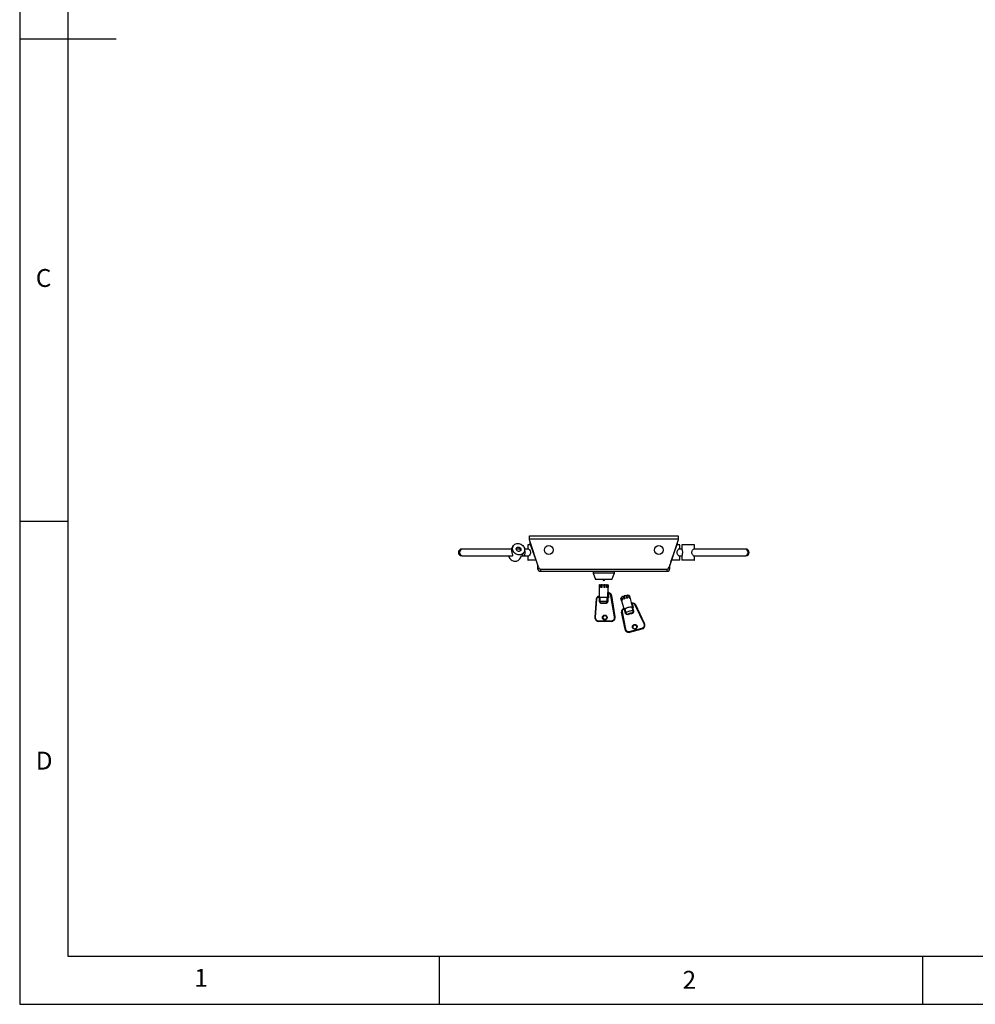
# Model space of a CAD drawing. Extents: x 5 to 292, y 5 to 205.
# Drawn here: x 5 to 104, y 5 to 107 of the extents above; entities that cross this region are included whole.
import ezdxf

# ---------------------------------------------------------------- set-up
doc = ezdxf.new("R2010")
doc.units = 0
doc.layers.get('0').update_dxf_attribs({"linetype": 'CONTINUOUS'})
doc.styles.add('SLDTEXTSTYLE0', font='TXT', dxfattribs={"width": 0.75})

msp = doc.modelspace()

# ---------------------------------------------------------------- linework, layer by layer
at = {"color": 7, "linetype": 'CONTINUOUS'}
for p, q in [((5, 205), (5, 5)), ((10, 200), (10, 10)), ((5, 105), (15, 105)), ((10, 55), (5, 55)), ((57.7978, 53.2182), (57.7978, 53.5182)), ((57.7978, 53.5182), (73.1978, 53.5182)), ((57.7978, 53.1132), (57.7978, 53.2182)), ((57.7978, 53.2182), (73.1978, 53.2182)), ((58.7301, 50.2697), (57.7978, 53.1132)), ((73.1978, 53.1132), (72.2655, 50.2697)), ((73.1978, 53.5182), (73.1978, 53.2182)), ((73.1978, 53.2182), (73.1978, 53.1132)), ((50.8935, 52.1632), (50.7878, 52.1632)), ((55.9426, 52.1632), (50.8935, 52.1632)), ((56.1278, 52.4947), (55.9433, 52.2073)), ((56.8409, 52.1632), (56.4339, 52.1632)), ((56.8707, 52.1632), (56.8409, 52.1632)), ((57.7373, 52.1632), (57.2937, 52.1632)), ((57.6259, 52.6132), (57.6259, 52.1632)), ((57.893, 52.6132), (57.6259, 52.6132)), ((57.847, 52.7388), (58.547, 50.8281)), ((72.4486, 50.8281), (73.1486, 52.7388)), ((73.3697, 52.6132), (73.1025, 52.6132)), ((73.6016, 52.1632), (73.2605, 52.1632)), ((73.3697, 52.1633), (73.3697, 52.6132)), ((73.6004, 52.6132), (73.6004, 52.1633)), ((74.8722, 52.6132), (73.6004, 52.6132)), ((80.1021, 52.1632), (74.7908, 52.1632)), ((74.9004, 52.6132), (74.8722, 52.6132)), ((74.9004, 52.1632), (74.9004, 52.6132)), ((80.2078, 52.1632), (80.1021, 52.1632)), ((50.7878, 51.4632), (50.8935, 51.4632)), ((50.8935, 51.4632), (56.0269, 51.4632)), ((56.8056, 51.1441), (56.9856, 51.4244)), ((57.001, 51.4488), (57.0352, 51.5018)), ((57.0102, 51.4632), (57.2236, 51.4632)), ((57.0352, 51.5018), (57.2218, 51.7923)), ((57.2236, 51.4632), (57.7374, 51.4632)), ((57.6259, 51.4632), (57.6259, 51.0432)), ((58.4792, 51.0132), (57.6559, 51.0132)), ((73.3397, 51.0132), (72.5164, 51.0132)), ((73.2598, 51.4632), (73.6012, 51.4632)), ((73.3697, 51.0432), (73.3697, 51.4623)), ((73.6004, 51.4623), (73.6004, 51.0432)), ((74.8435, 51.0132), (73.6304, 51.0132)), ((74.7889, 51.4632), (80.1021, 51.4632)), ((74.8704, 51.0132), (74.8435, 51.0132)), ((74.9004, 51.0432), (74.9004, 51.4632)), ((80.1021, 51.4632), (80.2078, 51.4632)), ((58.6478, 50.5207), (58.6478, 50.1632)), ((58.9478, 50.0632), (58.9478, 49.8632)), ((58.9478, 50.0632), (72.0478, 50.0632)), ((72.0478, 50.0632), (72.0478, 49.8632)), ((72.3478, 50.1632), (72.3478, 50.5207)), ((58.8968, 49.8632), (58.9478, 49.8632)), ((58.9478, 49.8632), (72.0478, 49.8632)), ((64.3978, 49.8632), (64.3978, 49.6632)), ((64.3978, 49.6632), (64.6473, 49.0132)), ((66.5978, 49.6632), (64.3978, 49.6632)), ((66.3483, 49.0132), (64.6473, 49.0132)), ((66.3483, 49.0132), (66.5978, 49.6632)), ((66.5978, 49.6632), (66.5978, 49.8632)), ((72.0478, 49.8632), (72.0988, 49.8632)), ((65.0303, 48.4658), (65.0303, 47.2961)), ((65.0303, 48.4658), (65.0565, 48.4658)), ((65.0565, 48.4658), (65.0565, 48.1658)), ((65.113, 48.4658), (65.0565, 48.4658)), ((65.113, 48.1658), (65.0565, 48.1658)), ((65.113, 48.1658), (65.113, 48.4658)), ((65.113, 48.4658), (65.2315, 48.4658)), ((65.2315, 48.4658), (65.2315, 48.1658)), ((65.3426, 48.4658), (65.2315, 48.4658)), ((65.3426, 48.1658), (65.2315, 48.1658)), ((65.3426, 48.1658), (65.3426, 48.4658)), ((65.3426, 48.4658), (65.5082, 48.4658)), ((65.5082, 48.4658), (65.5082, 48.1658)), ((65.6314, 48.4658), (65.5082, 48.4658)), ((65.6314, 48.1658), (65.5082, 48.1658)), ((65.6314, 48.1658), (65.6314, 48.4658)), ((65.6314, 48.4658), (65.7809, 48.4658)), ((65.7809, 48.4658), (65.7809, 48.1658)), ((65.8692, 48.4658), (65.7809, 48.4658)), ((65.8692, 48.1658), (65.7809, 48.1658)), ((65.8692, 48.4658), (65.9455, 48.4658)), ((65.8692, 48.1658), (65.8692, 48.4658)), ((65.9455, 48.4658), (65.9455, 48.1658)), ((65.9652, 48.4658), (65.9455, 48.4658)), ((65.9652, 48.1658), (65.9455, 48.1658)), ((65.9652, 48.1658), (65.9652, 48.4658)), ((65.9652, 48.4658), (65.9653, 48.4658)), ((65.9653, 47.6905), (65.9653, 48.4658)), ((64.7202, 46.9888), (64.5765, 45.0964)), ((64.7622, 46.985), (64.6185, 45.0927)), ((64.7209, 46.9888), (64.7202, 46.9888)), ((64.9901, 47.1158), (64.9901, 47.2151)), ((64.9901, 47.2151), (65.032, 47.2151)), ((65.0591, 47.1158), (64.9901, 47.1158)), ((65.032, 47.2151), (65.032, 47.1643)), ((65.032, 47.1643), (65.0333, 47.1658)), ((65.0333, 47.1658), (65.923, 47.1658)), ((65.0591, 46.7658), (65.0591, 47.1158)), ((65.1008, 47.1639), (65.1008, 46.7658)), ((65.8598, 46.7658), (65.8598, 47.1639)), ((65.9129, 47.1158), (65.9129, 46.7658)), ((65.9819, 47.1158), (65.9129, 47.1158)), ((65.923, 47.1658), (65.928, 47.1643)), ((65.928, 47.1643), (65.928, 47.6091)), ((65.928, 47.6091), (65.9819, 47.6091)), ((65.9819, 47.6091), (65.9819, 47.1158)), ((66.0018, 47.6594), (65.9938, 47.6594)), ((66.6063, 45.1234), (66.2438, 47.3259)), ((66.3004, 47.3341), (66.6629, 45.1316)), ((66.6708, 45.1316), (66.3083, 47.3341)), ((66.3083, 47.3341), (66.3089, 47.334)), ((66.6714, 45.1315), (66.3089, 47.334)), ((67.3531, 46.8096), (67.2756, 47.0855)), ((67.2855, 47.0502), (67.2808, 47.0488)), ((67.2808, 47.0488), (67.3513, 46.798)), ((67.3188, 47.1459), (67.3964, 46.87)), ((67.4629, 46.9187), (67.3853, 47.1947)), ((67.5121, 47.2589), (67.5897, 46.983)), ((67.7025, 47.0251), (67.6249, 47.301)), ((67.7868, 47.3445), (67.8644, 47.0686)), ((67.9805, 47.088), (67.9029, 47.3639)), ((68.038, 47.3701), (68.1156, 47.0942)), ((68.1906, 47.0835), (68.113, 47.3594)), ((68.1698, 47.3259), (68.2474, 47.05)), ((68.3713, 46.6171), (68.253, 47.038)), ((65.0591, 46.7658), (65.1008, 46.7658)), ((65.1008, 46.7658), (65.8598, 46.7658)), ((65.6323, 46.5658), (65.3239, 46.5658)), ((65.6402, 46.5158), (65.3318, 46.5158)), ((65.9129, 46.7658), (65.8598, 46.7658)), ((67.3529, 46.7849), (67.5731, 46.0016)), ((67.5425, 45.9595), (67.5407, 45.9569)), ((67.5867, 45.8374), (67.561, 45.9288)), ((67.5733, 46.0016), (67.5716, 46.0137)), ((67.6062, 45.9525), (67.6193, 45.9058)), ((67.6193, 45.9058), (67.6215, 45.9116)), ((67.6215, 45.9116), (67.6896, 45.9299)), ((67.6896, 45.9299), (67.6865, 45.9228)), ((67.6865, 45.9228), (67.7895, 45.5567)), ((68.4949, 46.1412), (68.3799, 46.5502)), ((68.4215, 46.5844), (68.4198, 46.5863)), ((68.4229, 46.127), (68.491, 46.1453)), ((68.4282, 46.1222), (68.4229, 46.127)), ((68.5311, 45.7561), (68.4282, 46.1222)), ((68.4284, 46.5517), (68.5559, 46.098)), ((68.5559, 46.098), (68.4885, 46.0799)), ((68.4885, 46.0799), (68.579, 45.7579)), ((68.491, 46.1453), (68.4949, 46.1412)), ((69.6815, 44.4294), (68.7576, 46.36)), ((69.7287, 44.4363), (68.8048, 46.3669)), ((66.6629, 45.1316), (66.6708, 45.1316)), ((66.6708, 45.1316), (66.6714, 45.1315)), ((67.3485, 45.6469), (67.3507, 45.6321)), ((67.3507, 45.6321), (67.353, 45.6184)), ((67.6998, 43.8548), (67.3509, 45.6331)), ((67.3509, 45.6331), (67.353, 45.6184)), ((67.353, 45.6184), (67.7019, 43.8401)), ((67.3979, 45.6573), (67.7468, 43.879)), ((67.6541, 45.8556), (67.5867, 45.8374)), ((67.7446, 45.5336), (67.6541, 45.8556)), ((68.0608, 45.4361), (68.3621, 45.5171)), ((68.3771, 45.4563), (68.0758, 45.3753)), ((64.9631, 44.7158), (66.2654, 44.7158)), ((66.2733, 44.6658), (64.971, 44.6658)), ((66.2811, 44.6658), (66.2733, 44.6658)), ((68.181, 43.6229), (69.4537, 43.965)), ((69.4687, 43.9043), (68.1961, 43.5622)), ((68.1982, 43.5474), (69.4709, 43.8895)), ((68.1982, 43.5451), (69.4709, 43.8872)), ((69.4709, 43.8895), (69.4687, 43.9043)), ((69.729, 44.435), (69.7287, 44.4363)), ((69.7633, 44.3144), (69.7612, 44.3291)), ((67.7019, 43.8401), (67.6998, 43.8548)), ((68.1961, 43.5622), (68.1982, 43.5474)), ((10, 10), (159.4, 10)), ((48.5, 5), (48.5, 10)), ((98.5, 10), (98.5, 5)), ((5, 5), (292, 5))]:
    msp.add_line(p, q, dxfattribs=at)
at = {"color": 8, "linetype": 'CONTINUOUS'}
for p, q in [((57.6259, 51.0432), (58.4682, 51.0432)), ((72.5274, 51.0432), (73.3697, 51.0432)), ((73.6004, 51.0432), (74.8722, 51.0432)), ((74.8722, 51.0432), (74.9004, 51.0432)), ((58.7915, 50.1632), (58.6478, 50.1632)), ((72.204, 50.1632), (72.3478, 50.1632)), ((68.664, 44.2815), (68.6089, 44.2578))]:
    msp.add_line(p, q, dxfattribs=at)
at = {"color": 7, "linetype": 'CONTINUOUS', "flags": 128}
for points in [[(57.2967, 52.1435), (57.3008, 52.0407), (57.2859, 51.941), (57.2524, 51.8475), (57.2014, 51.7629), (57.1344, 51.69), (57.0534, 51.6308), (56.9609, 51.5872), (56.8597, 51.5604), (56.7529, 51.5515), (56.6437, 51.5604), (56.5355, 51.5872), (56.4315, 51.6308), (56.3349, 51.69), (56.2486, 51.7629), (56.1753, 51.8475), (56.1172, 51.941), (56.076, 52.0407), (56.0529, 52.1435), (56.0488, 52.2463), (56.0637, 52.3459), (56.0972, 52.4395), (56.1482, 52.524), (56.2152, 52.597), (56.2962, 52.6562), (56.3887, 52.6998), (56.4899, 52.7265), (56.5967, 52.7355), (56.7059, 52.7265), (56.8141, 52.6998), (56.9181, 52.6562), (57.0147, 52.597), (57.101, 52.524), (57.1743, 52.4395), (57.2324, 52.3459), (57.2736, 52.2463), (57.2967, 52.1435)], [(56.914, 52.1435), (56.9128, 52.0793), (56.8923, 52.0204), (56.8541, 51.9714), (56.8015, 51.9363), (56.7386, 51.9181), (56.6705, 51.9181), (56.6028, 51.9363), (56.5409, 51.9714), (56.4898, 52.0204), (56.4538, 52.0793), (56.4356, 52.1435), (56.4369, 52.2076), (56.4574, 52.2666), (56.4955, 52.3155), (56.5481, 52.3506), (56.611, 52.3688), (56.6791, 52.3688), (56.7468, 52.3506), (56.8087, 52.3155), (56.8598, 52.2666), (56.8958, 52.2076), (56.914, 52.1435)], [(56.8706, 51.9886), (56.8862, 52.038), (56.8875, 52.1022)], [(57.3008, 52.0413), (57.3122, 51.9858), (57.3216, 51.908), (57.3254, 51.8246), (57.3232, 51.7405), (57.3153, 51.6607), (57.302, 51.5897), (57.2841, 51.5318), (57.2628, 51.4901), (57.2391, 51.4673), (57.2236, 51.4632)], [(57.3008, 52.0413), (57.3138, 51.9758), (57.3225, 51.8969), (57.3254, 51.8132), (57.3225, 51.7294), (57.3138, 51.6505), (57.2998, 51.5811), (57.2814, 51.5251), (57.2597, 51.4859), (57.2358, 51.4657), (57.2236, 51.4632)], [(57.6285, 52.16), (57.627, 52.1829), (57.6492, 52.2128), (57.6912, 52.2001), (57.7458, 52.1563), (57.8109, 52.0787), (57.8741, 51.9606), (57.9003, 51.851), (57.8946, 51.7364), (57.8622, 51.6372), (57.806, 51.5407), (57.7317, 51.4568), (57.6689, 51.4158), (57.6541, 51.4132), (57.6541, 51.4132)], [(55.6419, 51.4632), (55.6598, 51.3924), (55.701, 51.2928), (55.7591, 51.1992), (55.8324, 51.1147), (55.9187, 51.0417), (56.0153, 50.9826), (56.1193, 50.9389), (56.2275, 50.9122), (56.3367, 50.9032), (56.4435, 50.9122), (56.5447, 50.9389), (56.6372, 50.9826), (56.7182, 51.0417), (56.7852, 51.1147), (56.8056, 51.1441)], [(67.5733, 46.0005), (67.5731, 46.005), (67.5716, 46.0137)], [(67.6215, 45.9116), (67.6536, 45.9489), (67.7048, 45.9883), (67.7727, 46.0278), (67.8541, 46.0656), (67.9452, 46.1), (68.0417, 46.1293), (68.1392, 46.1521), (68.233, 46.1675), (68.3188, 46.1746), (68.3926, 46.1732), (68.4509, 46.1632), (68.491, 46.1453)], [(67.7895, 45.5567), (67.8209, 45.5915), (67.8711, 45.6281), (67.9374, 45.6644), (68.0161, 45.6985), (68.103, 45.7285), (68.1933, 45.7528), (68.2821, 45.77), (68.3644, 45.7792), (68.4358, 45.7799), (68.4924, 45.7721), (68.5311, 45.7561)], [(68.649, 44.3422), (68.7196, 44.3512), (68.7897, 44.3408), (68.8536, 44.3119), (68.9062, 44.2668), (68.9433, 44.2092), (68.9617, 44.1438), (68.96, 44.0758), (68.9383, 44.0107), (68.8985, 43.9539), (68.8437, 43.9099), (68.7783, 43.8824), (68.7077, 43.8734), (68.6376, 43.8838), (68.5737, 43.9127), (68.521, 43.9578), (68.484, 44.0154), (68.4656, 44.0808), (68.4673, 44.1488), (68.489, 44.2139), (68.5288, 44.2707), (68.5836, 44.3147), (68.649, 44.3422)], [(68.6089, 44.2578), (68.6042, 44.2547), (68.5564, 44.2109), (68.5259, 44.1548), (68.516, 44.0924), (68.5277, 44.0307), (68.5598, 43.9762), (68.6088, 43.9348), (68.6694, 43.9111), (68.735, 43.9076), (68.7986, 43.9247), (68.8531, 43.9605), (68.8928, 44.0112), (68.9133, 44.0712), (68.9124, 44.1341), (68.8902, 44.193), (68.8491, 44.2416), (68.7935, 44.2746), (68.7742, 44.2811)], [(69.4709, 43.8895), (69.471, 43.8876), (69.4709, 43.8872)], [(68.1982, 43.5474), (68.1984, 43.5454), (68.1982, 43.5451)]]:
    msp.add_lwpolyline(points, dxfattribs=at)
at = {"color": 8, "linetype": 'CONTINUOUS', "flags": 128}
for points in [[(56.8804, 52.1357), (56.8653, 52.153), (56.8409, 52.1632)], [(68.8048, 46.3669), (68.8039, 46.3681), (68.8009, 46.3697), (68.7963, 46.3704), (68.7903, 46.3701), (68.7832, 46.3688), (68.7751, 46.3667), (68.7665, 46.3637), (68.7576, 46.36)], [(68.7742, 44.2811), (68.7295, 44.2884), (68.664, 44.2815)], [(69.7287, 44.4363), (69.7278, 44.4375), (69.7248, 44.4391), (69.7202, 44.4398), (69.7142, 44.4395), (69.7071, 44.4382), (69.699, 44.4361), (69.6904, 44.4331), (69.6815, 44.4294)]]:
    msp.add_lwpolyline(points, dxfattribs=at)
at = {"color": 7, "linetype": 'CONTINUOUS'}
for centre, radius in [((59.7978, 52.0632), 0.45), ((71.1978, 52.0632), 0.45), ((65.6013, 45.0681), 0.2477), ((65.6081, 45.0676), 0.1983)]:
    msp.add_circle(centre, radius, dxfattribs=at)
for centre, radius, start, end in [((50.7878, 51.8132), 0.35, 90, 270), ((56.6318, 52.0723), 0.2574, 6.668081, 134.137172), ((57.9409, 52.7732), 0.1, 125.660114, 200.120154), ((73.0547, 52.7732), 0.1, 339.879869, 54.339905), ((80.2078, 51.8132), 0.35, 270, 90), ((57.6559, 51.0432), 0.03, 180, 270), ((73.3397, 51.0432), 0.03, 270, 0), ((73.6304, 51.0432), 0.03, 180, 270), ((74.8704, 51.0432), 0.03, 270, 0), ((58.9478, 50.1632), 0.3, 180, 270), ((59.0151, 50.3632), 0.3, 198.152706, 270.000007), ((58.9478, 50.1632), 0.1, 218.552428, 270), ((71.9804, 50.3632), 0.3, 270, 341.847294), ((72.0478, 50.1632), 0.3, 269.999974, 0), ((72.0478, 50.1632), 0.1, 269.999974, 321.447714), ((65.4978, 49.0132), 0.1, 180, 0), ((65.0184, 46.9678), 0.2982, 95.822791, 175.950332), ((65.0101, 46.9675), 0.2484, 94.613656, 175.959816), ((66.005, 47.7078), 0.0497, 179.492121, 257.079479), ((66.0125, 47.7082), 0.05, 179.912871, 257.64293), ((66.3842, 46.5584), 0.7802, 96.166899, 100.366172), ((67.4047, 47.0387), 0.1373, 128.694595, 160.088206), ((67.3036, 47.3294), 0.1841, 274.735719, 298.940232), ((67.8786, 46.3783), 0.9538, 112.595416, 121.14057), ((67.5376, 47.3818), 0.1256, 258.283038, 315.393171), ((68.1421, 45.6751), 1.4198, 108.037968, 112.899977), ((68.1121, 45.8117), 1.567, 101.980488, 108.112203), ((67.8181, 47.4576), 0.1263, 256.979082, 312.166248), ((68.1408, 45.7729), 1.3249, 96.951316, 102.043708), ((68.0079, 46.5486), 0.8221, 87.897213, 97.335962), ((68.0333, 47.5283), 0.1867, 273.87233, 295.272885), ((68.095, 47.264), 0.0971, 39.60333, 79.279414), ((68.1036, 46.7415), 0.3529, 75.726607, 88.053422), ((68.2122, 47.0264), 0.0424, 15.856808, 33.824826), ((65.2465, 46.528), 0.0862, 351.866864, 26.026866), ((65.5549, 46.528), 0.0862, 351.866905, 26.026826), ((67.6354, 45.6838), 0.289, 109.125255, 190.092593), ((67.3974, 46.7967), 0.0461, 163.804218, 194.90371), ((67.6353, 45.6994), 0.2412, 107.94852, 190.056481), ((67.697, 46.5296), 0.4541, 121.035199, 131.448099), ((67.5465, 46.0112), 0.0837, 279.950306, 315.47452), ((68.2524, 45.2989), 0.8455, 78.359694, 131.733082), ((68.4022, 46.6177), 0.071, 251.74338, 291.619319), ((64.9737, 45.0638), 0.398, 175.283455, 269.601321), ((64.9655, 45.064), 0.3482, 175.283601, 269.601192), ((65.6182, 45.0658), 0.2, 90.500183, 269.499817), ((66.2627, 45.0644), 0.3486, 270.441054, 9.729789), ((66.2702, 45.0642), 0.3984, 270.440993, 9.729802), ((66.2781, 45.0642), 0.3984, 270.440993, 9.729802), ((66.7467, 44.3557), 0.7804, 96.166905, 100.365427), ((67.3972, 45.6007), 0.0566, 89.345011, 145.016755), ((67.7287, 45.6197), 0.0875, 280.514462, 313.999501), ((68.3459, 44.9763), 0.541, 88.284194, 121.80856), ((68.7854, 45.5834), 0.7394, 191.497492, 196.345573), ((69.0867, 45.6644), 0.7394, 191.497492, 196.345573), ((68.5524, 45.8277), 0.0747, 253.475301, 290.898224), ((65.0484, 44.7036), 0.0862, 171.867796, 206.025961), ((66.3507, 44.7036), 0.0862, 171.867796, 206.025961), ((67.7461, 43.8224), 0.0566, 89.345535, 145.016231), ((68.0839, 43.9544), 0.3455, 192.618046, 286.322556), ((68.7189, 44.0761), 0.2004, 12.265063, 184.101868), ((69.376, 44.2911), 0.3353, 283.39778, 24.351568), ((68.7441, 43.7569), 0.7395, 11.497735, 16.34533), ((69.38, 44.277), 0.3832, 283.397855, 24.351557), ((69.3797, 44.2654), 0.3868, 283.635301, 7.276784), ((68.0851, 43.9411), 0.3948, 192.618077, 286.322676), ((68.0872, 43.9264), 0.3948, 192.618257, 286.322515), ((67.4715, 43.4148), 0.7394, 11.497649, 16.345744)]:
    msp.add_arc(centre, radius, start, end, dxfattribs=at)
at = {"color": 8, "linetype": 'CONTINUOUS'}
for centre, radius, start, end in [((50.8988, 51.8132), 0.35, 90.862286, 269.137714), ((80.0968, 51.8132), 0.35, 270.862203, 89.137797), ((64.8064, 47.7089), 0.7253, 263.180378, 266.511043), ((64.6626, 45.8166), 0.7253, 263.180328, 266.511081)]:
    msp.add_arc(centre, radius, start, end, dxfattribs=at)
at = {"color": 7, "linetype": 'CONTINUOUS'}
for centre, major_axis, ratio, start_param, end_param in [((64.9822, 47.1158), (0.0498, 0.0498), 0.07921106, 4.79143499, 6.11827272), ((65.0512, 47.1158), (0.0498, 0.0498), 0.07921106, 4.79143499, 6.08075125), ((65.905, 47.1158), (0.0498, -0.0498), 0.07921106, 1.49175031, 2.78106657), ((65.974, 47.1158), (0.0498, -0.0498), 0.07921106, 1.49175031, 2.81858804), ((67.5846, 45.8522), (0.0345, 0.0606), 0.13268481, 4.54301806, 5.86985579), ((67.652, 45.8703), (0.0345, 0.0606), 0.13268481, 4.54301806, 5.83233432), ((68.4864, 46.0946), (0.0609, -0.0347), 0.16905396, 3.55349586, 4.84281211), ((68.5538, 46.1127), (0.0609, -0.0347), 0.16905396, 3.51597438, 4.84281211)]:
    msp.add_ellipse(centre, major_axis=major_axis, ratio=ratio, start_param=start_param, end_param=end_param, dxfattribs=at)
for points, knots in [([(55.9153, 52.1632), (55.9174, 52.1665), (55.9331, 52.1908), (55.9452, 52.2105), (55.9499, 52.2167), (55.9425, 52.1865), (55.9357, 52.1137), (55.9418, 52.0033), (55.9616, 51.8822), (55.9892, 51.7625), (56.0199, 51.6425), (56.0405, 51.5387), (56.0342, 51.4614), (55.9985, 51.419), (55.9399, 51.4095), (55.8802, 51.4213), (55.8476, 51.4525), (55.8365, 51.4632)], [0, 0, 0, 0, 0.01055572, 0.07620411, 0.14073413, 0.21706907, 0.30511635, 0.38791312, 0.45885084, 0.52750509, 0.60324796, 0.68950418, 0.75730793, 0.82536009, 0.8889382, 0.96205363, 1, 1, 1, 1]), ([(56.697, 52.1632), (56.6972, 52.1657), (56.6988, 52.1841), (56.7309, 52.2052), (56.7872, 52.2199), (56.8316, 52.2049), (56.8504, 52.1985)], [0, 0, 0, 0, 0.048122992, 0.344408979, 0.723117085, 1, 1, 1, 1]), ([(73.3415, 51.4132), (73.3274, 51.4168), (73.2993, 51.4242), (73.2355, 51.4806), (73.1661, 51.5678), (73.1099, 51.6798), (73.088, 51.8024), (73.1016, 51.9136), (73.1436, 52.0187), (73.2075, 52.1151), (73.2809, 52.1894), (73.3379, 52.2191), (73.3665, 52.2082), (73.3679, 52.1772), (73.3685, 52.1633)], [0, 0, 0, 0, 0.08196402, 0.16367576, 0.25188259, 0.35144797, 0.42580946, 0.50031084, 0.57354008, 0.66016865, 0.76008812, 0.85404892, 0.93455124, 1, 1, 1, 1]), ([(73.6016, 52.1633), (73.6012, 52.1611), (73.5983, 52.1433), (73.6117, 52.0771), (73.6316, 51.9737), (73.6456, 51.8517), (73.6426, 51.7371), (73.6275, 51.6302), (73.6068, 51.5317), (73.603, 51.4862), (73.6011, 51.4623)], [0, 0, 0, 0, 0.02086528, 0.16475285, 0.32861115, 0.45741597, 0.58669432, 0.7074721, 0.8463678, 1, 1, 1, 1]), ([(74.6241, 51.8132), (74.6279, 51.8531), (74.6354, 51.9328), (74.6875, 52.0415), (74.7556, 52.1358), (74.8279, 52.2013), (74.8779, 52.219), (74.8993, 52.2026), (74.8986, 52.1727), (74.8983, 52.1615)], [0, 0, 0, 0, 0.14145869, 0.28213877, 0.44109319, 0.61813559, 0.77739758, 0.91602375, 1, 1, 1, 1]), ([(55.9899, 51.4632), (55.9937, 51.4592), (56.0009, 51.4518), (56.0098, 51.4492), (56.014, 51.448)], [0, 0, 0, 0, 0.530551763, 1, 1, 1, 1]), ([(56.9854, 51.4245), (56.9872, 51.4273), (56.9901, 51.4318), (56.9981, 51.4444), (57.001, 51.4488)], [0, 0, 0, 0, 0.64635461, 1, 1, 1, 1]), ([(57.6541, 51.4132), (57.6438, 51.4159), (57.6269, 51.4205), (57.6277, 51.4524), (57.6281, 51.465)], [0, 0, 0, 0, 0.60757349, 1, 1, 1, 1]), ([(73.369, 51.4623), (73.3692, 51.4604), (73.3728, 51.4306), (73.3624, 51.4166), (73.3456, 51.4138), (73.3415, 51.4132)], [0, 0, 0, 0, 0.04831218, 0.7700689, 1, 1, 1, 1]), ([(74.8976, 51.4668), (74.8984, 51.4577), (74.9015, 51.4235), (74.881, 51.4079), (74.8363, 51.4214), (74.7767, 51.47), (74.7083, 51.5509), (74.6493, 51.6579), (74.6257, 51.7533), (74.6244, 51.8022), (74.6241, 51.8132)], [0, 0, 0, 0, 0.05935935, 0.22365073, 0.36464934, 0.50195319, 0.65393848, 0.82675645, 0.96094482, 1, 1, 1, 1]), ([(64.9901, 47.2151), (64.9902, 47.2188), (64.9907, 47.2282), (64.9897, 47.2422), (64.9883, 47.2546), (64.9873, 47.263), (64.9878, 47.264), (64.9881, 47.2645)], [0, 0, 0, 0, 0.14135363, 0.354614, 0.57029933, 0.78545186, 1, 1, 1, 1]), ([(65.0304, 47.3023), (65.0304, 47.3024), (65.0304, 47.3028), (65.0303, 47.301), (65.0291, 47.2962), (65.0253, 47.2871), (65.0165, 47.2761), (65.0031, 47.267), (64.9926, 47.2656), (64.9879, 47.265)], [0, 0, 0, 0, 0.0184465, 0.12557064, 0.23249035, 0.373797, 0.57954246, 0.81152104, 1, 1, 1, 1]), ([(65.928, 47.6091), (65.9284, 47.6201), (65.9291, 47.6421), (65.9348, 47.6715), (65.9424, 47.6939), (65.9498, 47.7064), (65.9537, 47.7077), (65.9553, 47.7082)], [0, 0, 0, 0, 0.22231766, 0.44051705, 0.64886242, 0.85295302, 1, 1, 1, 1]), ([(65.9553, 47.7082), (65.9568, 47.7082), (65.9597, 47.7082), (65.9616, 47.7082), (65.9625, 47.7082)], [0, 0, 0, 0, 0.50000005, 1, 1, 1, 1]), ([(66.0015, 47.6602), (65.9995, 47.6605), (65.9919, 47.6614), (65.9814, 47.6685), (65.9722, 47.6783), (65.9675, 47.6874), (65.9657, 47.6935), (65.9652, 47.6964), (65.9652, 47.6964), (65.9652, 47.6965)], [0, 0, 0, 0, 0.089318534, 0.332826021, 0.528862768, 0.691425197, 0.817468473, 0.921077035, 1, 1, 1, 1]), ([(65.9938, 47.6594), (65.9925, 47.6589), (65.9897, 47.6581), (65.985, 47.6507), (65.9813, 47.6395), (65.9795, 47.6249), (65.9811, 47.6143), (65.9819, 47.6091)], [0, 0, 0, 0, 0.20210296, 0.40266039, 0.59645616, 0.79848614, 1, 1, 1, 1]), ([(66.2438, 47.3259), (66.2337, 47.3641), (66.2134, 47.4405), (66.1375, 47.5335), (66.0553, 47.5877), (66, 47.6038), (65.9819, 47.6091)], [0, 0, 0, 0, 0.28697467, 0.57394919, 0.86092053, 1, 1, 1, 1]), ([(65.9938, 47.6594), (66.0169, 47.653), (66.0828, 47.6348), (66.1789, 47.5714), (66.2656, 47.4651), (66.2888, 47.3777), (66.3004, 47.3341)], [0, 0, 0, 0, 0.15250326, 0.43500037, 0.71749998, 1, 1, 1, 1]), ([(66.3083, 47.3341), (66.2967, 47.3777), (66.2735, 47.4651), (66.1868, 47.5714), (66.0908, 47.6348), (66.0249, 47.653), (66.0018, 47.6594)], [0, 0, 0, 0, 0.28250001, 0.56499967, 0.84749678, 1, 1, 1, 1]), ([(66.3083, 47.3341), (66.307, 47.3341), (66.3043, 47.3342), (66.3017, 47.3341), (66.3004, 47.3341)], [0, 0, 0, 0, 0.49999978, 1, 1, 1, 1]), ([(65.3318, 46.5158), (65.3035, 46.5176), (65.2472, 46.5212), (65.1696, 46.5561), (65.1083, 46.6119), (65.067, 46.6844), (65.0617, 46.7387), (65.0591, 46.7658)], [0, 0, 0, 0, 0.20715956, 0.41104359, 0.60856006, 0.80424765, 1, 1, 1, 1]), ([(65.1008, 46.7658), (65.103, 46.7441), (65.1072, 46.7006), (65.1405, 46.6425), (65.1902, 46.5977), (65.2541, 46.5698), (65.3002, 46.5672), (65.3239, 46.5658)], [0, 0, 0, 0, 0.1917386, 0.38387314, 0.57904464, 0.78366824, 1, 1, 1, 1]), ([(65.6323, 46.5658), (65.6611, 46.5677), (65.714, 46.5712), (65.7836, 46.6068), (65.8321, 46.6589), (65.8565, 46.7156), (65.8589, 46.7519), (65.8598, 46.7658)], [0, 0, 0, 0, 0.2539014, 0.46727529, 0.67827318, 0.87650628, 1, 1, 1, 1]), ([(65.9129, 46.7658), (65.9118, 46.7484), (65.9089, 46.703), (65.8789, 46.6323), (65.8197, 46.5675), (65.7364, 46.5231), (65.6737, 46.5184), (65.6402, 46.5158)], [0, 0, 0, 0, 0.12609978, 0.32822755, 0.54226091, 0.75580383, 1, 1, 1, 1]), ([(67.5732, 46.0005), (67.5732, 46.0002), (67.5733, 45.9986), (67.5723, 45.9909), (67.5671, 45.9787), (67.5568, 45.9664), (67.5468, 45.9622), (67.5421, 45.9602)], [0, 0, 0, 0, 0.04155939, 0.22910899, 0.46805828, 0.750748, 1, 1, 1, 1]), ([(67.5716, 46.0137), (67.5721, 46.0159), (67.5731, 46.0203), (67.5804, 46.0136), (67.59, 45.9975), (67.5992, 45.9757), (67.6042, 45.9592), (67.6062, 45.9525)], [0, 0, 0, 0, 0.20431143, 0.41307924, 0.62968346, 0.85142661, 1, 1, 1, 1]), ([(68.3799, 46.5502), (68.3773, 46.5602), (68.3722, 46.58), (68.3685, 46.6037), (68.3676, 46.6188), (68.3688, 46.6237), (68.3703, 46.62), (68.3709, 46.6185)], [0, 0, 0, 0, 0.22231806, 0.44051697, 0.64886191, 0.85295237, 1, 1, 1, 1]), ([(68.4198, 46.5865), (68.4138, 46.5867), (68.4028, 46.5871), (68.3893, 46.5939), (68.3803, 46.6017), (68.375, 46.6089), (68.3725, 46.6138), (68.3716, 46.6162), (68.3715, 46.6166), (68.3714, 46.6167)], [0, 0, 0, 0, 0.24860231, 0.44830611, 0.61421868, 0.74819679, 0.84741322, 0.92993526, 1, 1, 1, 1]), ([(68.4215, 46.5844), (68.4457, 46.5846), (68.5148, 46.5852), (68.6251, 46.552), (68.7372, 46.477), (68.7825, 46.4028), (68.8052, 46.3656)], [0, 0, 0, 0, 0.15250315, 0.43500063, 0.71750073, 1, 1, 1, 1]), ([(68.7576, 46.36), (68.7378, 46.3925), (68.6981, 46.4574), (68.6, 46.5231), (68.5056, 46.5513), (68.4474, 46.5516), (68.4284, 46.5517)], [0, 0, 0, 0, 0.28697392, 0.57394935, 0.86092071, 1, 1, 1, 1]), ([(68.0758, 45.3753), (68.0476, 45.3696), (67.9917, 45.3581), (67.9068, 45.3698), (67.8326, 45.405), (67.7735, 45.4608), (67.7543, 45.5094), (67.7446, 45.5336)], [0, 0, 0, 0, 0.20716023, 0.41104442, 0.60856122, 0.8042493, 1, 1, 1, 1]), ([(67.7895, 45.5567), (67.7972, 45.5373), (67.8126, 45.4985), (67.8603, 45.4542), (67.9206, 45.4267), (67.9907, 45.419), (68.037, 45.4303), (68.0608, 45.4361)], [0, 0, 0, 0, 0.19173723, 0.38387241, 0.57904449, 0.78366747, 1, 1, 1, 1]), ([(68.3621, 45.5171), (68.3894, 45.5254), (68.4397, 45.5409), (68.4981, 45.5908), (68.5318, 45.6508), (68.5409, 45.7091), (68.5338, 45.7431), (68.5311, 45.7561)], [0, 0, 0, 0, 0.25390141, 0.46727517, 0.6782752, 0.87650668, 1, 1, 1, 1]), ([(68.579, 45.7579), (68.5824, 45.7416), (68.5913, 45.6991), (68.5803, 45.6262), (68.5392, 45.5511), (68.4693, 45.4884), (68.4092, 45.4675), (68.3771, 45.4563)], [0, 0, 0, 0, 0.12609858, 0.32822515, 0.54226076, 0.75580328, 1, 1, 1, 1])]:
    msp.add_open_spline(points, degree=3, knots=knots, dxfattribs=at)
at = {"color": 8, "linetype": 'CONTINUOUS'}
for points, knots in [([(65.0304, 47.2961), (65.0304, 47.2951), (65.0302, 47.2888), (65.0311, 47.2682), (65.0319, 47.241), (65.032, 47.2225), (65.032, 47.2151)], [0, 0, 0, 0, 0.06720185, 0.41145167, 0.76387, 1, 1, 1, 1]), ([(65.9651, 47.6939), (65.9651, 47.6972), (65.965, 47.7064), (65.9635, 47.7075), (65.9625, 47.7082)], [0, 0, 0, 0, 0.36616144, 1, 1, 1, 1]), ([(67.561, 45.9288), (67.5602, 45.9322), (67.5581, 45.9406), (67.5529, 45.9514), (67.5471, 45.9583), (67.5433, 45.9608), (67.5426, 45.9596), (67.5425, 45.9595)], [0, 0, 0, 0, 0.17443146, 0.4375988, 0.70376279, 0.96927392, 1, 1, 1, 1]), ([(68.4198, 46.5863), (68.4198, 46.5863), (68.4191, 46.5871), (68.4185, 46.5839), (68.4189, 46.5767), (68.4218, 46.5652), (68.4262, 46.5562), (68.4284, 46.5517)], [0, 0, 0, 0, 0.02064766, 0.26681274, 0.50468402, 0.75265527, 1, 1, 1, 1])]:
    msp.add_open_spline(points, degree=3, knots=knots, dxfattribs=at)

# ---------------------------------------------------------------- texts
at = {"color": 7, "linetype": 'CONTINUOUS', "char_height": 1.8521, "attachment_point": 1, "style": 'SLDTEXTSTYLE0'}
for s, insert in [('C', (6.6667, 81.168)), ('D', (6.6667, 31.168)), ('1', (23.0833, 8.668)), ('2', (73.6618, 8.462))]:
    msp.add_mtext(s, dxfattribs=dict(at, insert=insert))

doc.saveas('drawing.dxf')
